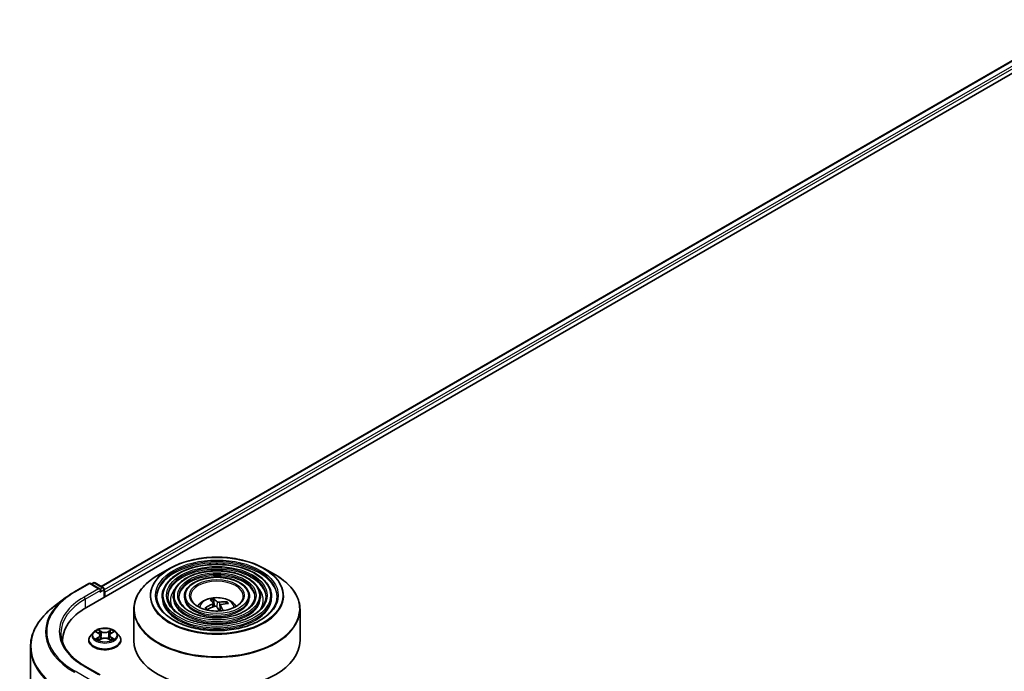
# Model space of a CAD drawing. Units: millimetres. Extents: x 36 to 10849, y 20 to 1987.
# Drawn here: x 325 to 380, y 498 to 534 of the extents above; entities that cross this region are included whole.
import ezdxf

# ---------------------------------------------------------------- set-up
doc = ezdxf.new("R2010")
doc.units = ezdxf.units.MM
doc.header["$LTSCALE"] = 2.5
doc.layers.add('Visible (ISO)', color=7, linetype='Continuous', lineweight=35)
doc.layers.add('Visible Narrow (ISO)', color=7, linetype='Continuous', lineweight=25)

msp = doc.modelspace()

# ---------------------------------------------------------------- linework, layer by layer
at = {"layer": 'Visible (ISO)'}
for p, q in [((328.357, 501.2318), (385.8094, 534.4019)), ((329.1835, 502.4193), (384.291, 534.2356)), ((333.0507, 503.4314), (332.4137, 503.0636)), ((338.3799, 503.4314), (339.0169, 503.0636)), ((328.7471, 502.6171), (328.6393, 502.5548)), ((328.8409, 502.6171), (329.3098, 502.3463)), ((327.6779, 502.1117), (328.4955, 502.5838)), ((329.1357, 502.2682), (328.5892, 502.5838)), ((329.3567, 501.809), (329.3567, 502.2651)), ((329.3955, 501.8314), (329.3955, 502.0865)), ((327.1576, 501.7654), (326.4979, 501.2575)), ((332.6294, 501.8569), (332.6294, 501.7803)), ((333.2544, 501.8569), (333.2544, 501.7803)), ((333.8794, 501.8569), (333.8794, 501.7803)), ((335.5716, 501.2933), (335.5182, 501.6633)), ((336.2561, 501.513), (336.2256, 501.4425)), ((337.5512, 501.8569), (337.5512, 501.7803)), ((338.1762, 501.8569), (338.1762, 501.7803)), ((338.8012, 501.8569), (338.8012, 501.7803)), ((331.0278, 501.1213), (331.0278, 499.3564)), ((335.121, 501.1583), (335.0981, 501.1932)), ((335.5187, 501.4776), (335.5396, 501.2826)), ((335.9119, 501.3559), (335.8771, 501.0313)), ((340.4028, 501.1213), (340.4028, 499.3564)), ((328.7547, 499.8308), (328.5996, 499.6579)), ((328.9068, 499.8496), (329.0396, 499.7703)), ((329.7515, 499.7703), (329.8843, 499.8496)), ((330.0364, 499.8308), (330.1914, 499.6579)), ((327.0115, 499.3564), (327.0115, 499.2622)), ((328.4893, 499.3819), (328.4893, 499.3923)), ((329.0643, 499.3762), (329.2025, 499.4533)), ((329.1215, 499.661), (329.1471, 499.4224)), ((329.5886, 499.4533), (329.7268, 499.3762)), ((329.6696, 499.661), (329.644, 499.4224)), ((330.3018, 499.3819), (330.3018, 499.3923)), ((325.199, 444.2199), (325.199, 498.9966)), ((329.1357, 497.4203), (328.2713, 497.9194))]:
    msp.add_line(p, q, dxfattribs=at)
for centre, start, end in [((328.794, 502.5359), 60, 120), ((328.5423, 502.5026), 60, 120), ((329.2629, 502.2651), 0, 60)]:
    msp.add_arc(centre, 0.0937, start, end, dxfattribs=at)
for centre, major_axis, ratio, start_param, end_param in [((329.042, 502.2141), (0.1326, 0), 0.5773503, 0, 1.5707963), ((329.1083, 502.1758), (-0.0469, -0.0812), 0.5773503, 0.7853982, 2.3561945), ((329.3292, 502.1248), (0.0469, -0.0812), 0.5773503, 0.7853982, 1.9291159), ((335.7556, 499.7774), (-0.6155, 1.9353), 0.2626233, 5.7138853, 5.9528696), ((335.6769, 499.7557), (-0.4593, 1.9782), 0.4384183, 5.7421173, 5.9811016), ((335.7321, 499.7445), (-1.5598, -1.3004), 0.8010986, 3.81574, 4.0547243), ((331.6052, 499.3564), (-4.5937, 0), 0.5773503, 5.4977871, 6.3223572), ((335.7361, 499.7456), (-1.3698, -1.4992), 0.7651493, 4.1676538, 4.4066381), ((335.6985, 499.791), (1.7131, 1.0906), 0.7004598, 1.2201492, 1.4591335), ((335.7537, 499.7798), (0.7456, -1.8889), 0.3377795, 2.1546586, 2.3326325), ((335.675, 499.758), (-0.3272, 2.0042), 0.3632621, 5.3520801, 5.5495488), ((335.6944, 499.7899), (1.567, 1.2917), 0.6645105, 0.6782704, 0.9172547), ((331.6052, 498.8461), (-4.6875, 0), 0.5773503, 6.0825558, 6.1060904), ((335.7153, 499.3564), (4.6875, 0), 0.5773503, 3.1415927, 6.2831853)]:
    msp.add_ellipse(centre, major_axis=major_axis, ratio=ratio, start_param=start_param, end_param=end_param, dxfattribs=at)
for points, knots in [([(333.0507, 503.4314), (333.3314, 503.5934), (333.6553, 503.7292), (334.3586, 503.9361), (334.738, 504.0072), (335.516, 504.0784), (335.9146, 504.0784), (336.6926, 504.0072), (337.072, 503.9361), (337.7753, 503.7292), (338.0992, 503.5934), (338.3799, 503.4314)], [2.8023545, 2.8023545, 2.8023545, 2.8023545, 3.1165138, 3.1165138, 3.430673, 3.430673, 3.7448323, 3.7448323, 4.0589916, 4.0589916, 4.3731508, 4.3731508, 4.3731508, 4.3731508]), ([(338.8012, 501.8569), (338.8012, 502.047), (338.7499, 502.2368), (338.5505, 502.5993), (338.4, 502.7715), (338.0135, 503.0818), (337.7755, 503.219), (337.2379, 503.4427), (336.9382, 503.5289), (336.3083, 503.6419), (335.9781, 503.6687), (335.3202, 503.6605), (334.9925, 503.6255), (334.3721, 503.4971), (334.0794, 503.4036), (333.5582, 503.1667), (333.3299, 503.0232), (332.962, 502.6993), (332.8223, 502.519), (332.6653, 502.1756), (332.6294, 502.0163), (332.6294, 501.8569)], [1.1246363, 1.1246363, 1.1246363, 1.1246363, 1.432305, 1.432305, 1.7482056, 1.7482056, 2.0710029, 2.0710029, 2.3943348, 2.3943348, 2.7170879, 2.7170879, 3.0396201, 3.0396201, 3.3624387, 3.3624387, 3.6858315, 3.6858315, 4.0082176, 4.0082176, 4.266229, 4.266229, 4.266229, 4.266229]), ([(338.1762, 501.8569), (338.1762, 502.0085), (338.1356, 502.1599), (337.978, 502.4493), (337.8588, 502.5868), (337.5519, 502.8353), (337.3624, 502.9454), (336.934, 503.125), (336.6952, 503.1942), (336.1929, 503.2851), (335.9297, 503.3068), (335.4051, 503.3008), (335.1437, 503.2732), (334.6485, 503.1711), (334.4148, 503.0967), (333.9982, 502.9075), (333.8155, 502.7928), (333.521, 502.5332), (333.4088, 502.3885), (333.2832, 502.1127), (333.2544, 501.9849), (333.2544, 501.8569)], [1.1246363, 1.1246363, 1.1246363, 1.1246363, 1.4293641, 1.4293641, 1.7440547, 1.7440547, 2.0674937, 2.0674937, 2.391687, 2.391687, 2.7151561, 2.7151561, 3.0383429, 3.0383429, 3.3618867, 3.3618867, 3.6861469, 3.6861469, 4.0091004, 4.0091004, 4.266229, 4.266229, 4.266229, 4.266229]), ([(331.0278, 501.1213), (331.0278, 501.2668), (331.0477, 501.4123), (331.1263, 501.6989), (331.185, 501.84), (331.3394, 502.1142), (331.4349, 502.2474), (331.6601, 502.5025), (331.7897, 502.6246), (332.0797, 502.855), (332.24, 502.9633), (332.4137, 503.0636)], [2.01695634, 2.01695634, 2.01695634, 2.01695634, 2.17403598, 2.17403598, 2.33111561, 2.33111561, 2.48819524, 2.48819524, 2.64527487, 2.64527487, 2.80235451, 2.80235451, 2.80235451, 2.80235451]), ([(337.5512, 501.8569), (337.5512, 501.9701), (337.5213, 502.083), (337.4055, 502.2993), (337.3175, 502.4022), (337.0903, 502.5889), (336.9493, 502.6718), (336.6302, 502.8072), (336.4521, 502.8595), (336.0776, 502.9283), (335.8813, 502.945), (335.4899, 502.9413), (335.2949, 502.921), (334.925, 502.8452), (334.7503, 502.7898), (334.4382, 502.6484), (334.3011, 502.5623), (334.0798, 502.3672), (333.9953, 502.258), (333.901, 502.0497), (333.8794, 501.9534), (333.8794, 501.8569)], [1.1246363, 1.1246363, 1.1246363, 1.1246363, 1.4245844, 1.4245844, 1.7371095, 1.7371095, 2.061554, 2.061554, 2.3872074, 2.3872074, 2.7118954, 2.7118954, 3.0361934, 3.0361934, 3.3609649, 3.3609649, 3.6866878, 3.6866878, 4.0105576, 4.0105576, 4.266229, 4.266229, 4.266229, 4.266229]), ([(339.0169, 503.0636), (339.1906, 502.9633), (339.3509, 502.855), (339.6408, 502.6246), (339.7705, 502.5025), (339.9957, 502.2474), (340.0912, 502.1142), (340.2456, 501.84), (340.3043, 501.6989), (340.3829, 501.4123), (340.4028, 501.2668), (340.4028, 501.1213)], [4.37315083, 4.37315083, 4.37315083, 4.37315083, 4.53023047, 4.53023047, 4.6873101, 4.6873101, 4.84438973, 4.84438973, 5.00146936, 5.00146936, 5.158549, 5.158549, 5.158549, 5.158549]), ([(327.1576, 501.7654), (327.1895, 501.7899), (327.222, 501.8142), (327.288, 501.8621), (327.3216, 501.8858), (327.3899, 501.9326), (327.4246, 501.9557), (327.4951, 502.0013), (327.5309, 502.0238), (327.6036, 502.0683), (327.6405, 502.0901), (327.6779, 502.1117)], [2.99965734, 2.99965734, 2.99965734, 2.99965734, 3.0280444, 3.0280444, 3.05643146, 3.05643146, 3.08481853, 3.08481853, 3.11320559, 3.11320559, 3.14159265, 3.14159265, 3.14159265, 3.14159265]), ([(339.1137, 501.8569), (339.1137, 501.6475), (339.0532, 501.4378), (338.8167, 501.0422), (338.6439, 500.8561), (338.2049, 500.5261), (337.9405, 500.3816), (337.3451, 500.1471), (337.0142, 500.0571), (336.3188, 499.941), (335.9544, 499.915), (335.2295, 499.93), (334.8692, 499.9711), (334.1898, 500.116), (333.8709, 500.2197), (333.3071, 500.4782), (333.0623, 500.6329), (332.6702, 500.9765), (332.5234, 501.1652), (332.3552, 501.5229), (332.3169, 501.69), (332.3169, 501.8569)], [5.158549, 5.158549, 5.158549, 5.158549, 5.4908809, 5.4908809, 5.813526, 5.813526, 6.1306884, 6.1306884, 6.4477518, 6.4477518, 6.7653399, 6.7653399, 7.0831011, 7.0831011, 7.4005906, 7.4005906, 7.7175416, 7.7175416, 8.0351808, 8.0351808, 8.3001417, 8.3001417, 8.3001417, 8.3001417]), ([(338.4887, 501.8569), (338.4887, 501.686), (338.439, 501.5147), (338.2443, 501.1922), (338.1027, 501.0407), (337.7433, 500.7725), (337.5274, 500.6552), (337.0412, 500.4648), (336.7711, 500.3918), (336.2034, 500.2977), (335.906, 500.2768), (335.3144, 500.2896), (335.0204, 500.3234), (334.4663, 500.4419), (334.2063, 500.5266), (333.7471, 500.7374), (333.5479, 500.8633), (333.2291, 501.1426), (333.1099, 501.2957), (332.9731, 501.5859), (332.9419, 501.7215), (332.9419, 501.8569)], [5.158549, 5.158549, 5.158549, 5.158549, 5.4938224, 5.4938224, 5.8169033, 5.8169033, 6.1333966, 6.1333966, 6.4498107, 6.4498107, 6.7668664, 6.7668664, 7.0841307, 7.0841307, 7.4010608, 7.4010608, 7.717329, 7.717329, 8.0344129, 8.0344129, 8.3001417, 8.3001417, 8.3001417, 8.3001417]), ([(337.8637, 501.8569), (337.8637, 501.7245), (337.8246, 501.5916), (337.6717, 501.3421), (337.5613, 501.2254), (337.2817, 501.019), (337.1143, 500.9288), (336.7374, 500.7826), (336.528, 500.7265), (336.088, 500.6545), (335.8575, 500.6387), (335.3992, 500.6492), (335.1715, 500.6757), (334.7428, 500.7678), (334.5417, 500.8335), (334.1871, 500.9965), (334.0335, 501.0938), (333.788, 501.3087), (333.6964, 501.4262), (333.5909, 501.6489), (333.5669, 501.7529), (333.5669, 501.8569)], [5.158549, 5.158549, 5.158549, 5.158549, 5.4986053, 5.4986053, 5.8222476, 5.8222476, 6.1376644, 6.1376644, 6.4530609, 6.4530609, 6.7692826, 6.7692826, 7.0857666, 7.0857666, 7.4018161, 7.4018161, 7.7170073, 7.7170073, 8.0331964, 8.0331964, 8.3001417, 8.3001417, 8.3001417, 8.3001417]), ([(337.1997, 501.8569), (337.1997, 501.7653), (337.172, 501.6733), (337.0633, 501.5013), (336.9861, 501.4215), (336.7913, 501.2808), (336.6754, 501.2195), (336.4145, 501.1202), (336.2696, 501.0821), (335.9654, 501.0335), (335.806, 501.0231), (335.4893, 501.0313), (335.332, 501.0499), (335.0364, 501.1141), (334.898, 501.1596), (334.6545, 501.2719), (334.5493, 501.3386), (334.3817, 501.4852), (334.3194, 501.565), (334.2473, 501.7158), (334.2309, 501.7864), (334.2309, 501.8569)], [5.158549, 5.158549, 5.158549, 5.158549, 5.5085932, 5.5085932, 5.8328657, 5.8328657, 6.146093, 6.146093, 6.4595053, 6.4595053, 6.7741014, 6.7741014, 7.0890563, 7.0890563, 7.4033743, 7.4033743, 7.7164399, 7.7164399, 8.0307976, 8.0307976, 8.3001417, 8.3001417, 8.3001417, 8.3001417]), ([(334.6256, 501.2956), (334.6536, 501.3373), (334.6845, 501.3754), (334.792, 501.4892), (334.876, 501.5509), (335.0755, 501.6635), (335.1941, 501.7075), (335.445, 501.7685), (335.5779, 501.7838), (335.8424, 501.7845), (335.9739, 501.7702), (336.2301, 501.7102), (336.3548, 501.6644), (336.5823, 501.5345), (336.6872, 501.4521), (336.7842, 501.3256), (336.7948, 501.3108), (336.805, 501.2956)], [5.5275827, 5.5275827, 5.5275827, 5.5275827, 5.6580021, 5.6580021, 5.9553595, 5.9553595, 6.3306194, 6.3306194, 6.7250443, 6.7250443, 7.1148807, 7.1148807, 7.5091485, 7.5091485, 7.8834544, 7.8834544, 7.931108, 7.931108, 7.931108, 7.931108]), ([(335.5112, 501.4946), (335.516, 501.4888), (335.5189, 501.4818), (335.5189, 501.467), (335.516, 501.4593), (335.5061, 501.4452), (335.4984, 501.4379), (335.4816, 501.4267), (335.4734, 501.4225), (335.4649, 501.4189)], [0, 0, 0, 0, 0.012499779, 0.012499779, 0.024999557, 0.024999557, 0.037523671, 0.037523671, 0.046676606, 0.046676606, 0.046676606, 0.046676606]), ([(335.4964, 501.7042), (335.4986, 501.7033), (335.501, 501.7015), (335.5054, 501.6968), (335.5081, 501.6929), (335.5121, 501.6852), (335.5142, 501.6801), (335.5166, 501.6718), (335.5176, 501.6674), (335.5182, 501.6633)], [0.014560073, 0.014560073, 0.014560073, 0.014560073, 0.018722682, 0.018722682, 0.023429831, 0.023429831, 0.028069056, 0.028069056, 0.031810233, 0.031810233, 0.031810233, 0.031810233]), ([(335.8611, 501.5283), (335.8491, 501.5266), (335.8353, 501.5259), (335.8077, 501.5271), (335.7938, 501.529), (335.7697, 501.5345), (335.7578, 501.5386), (335.7408, 501.5469), (335.7347, 501.5509), (335.7299, 501.555)], [0, 0, 0, 0, 0.012499779, 0.012499779, 0.024999557, 0.024999557, 0.037523671, 0.037523671, 0.046676606, 0.046676606, 0.046676606, 0.046676606]), ([(336.2561, 501.513), (336.2577, 501.5166), (336.2599, 501.5203), (336.2654, 501.527), (336.2698, 501.5309), (336.2779, 501.5361), (336.2832, 501.5383), (336.2917, 501.5404), (336.2964, 501.5407), (336.3004, 501.5404)], [0.0427285, 0.0427285, 0.0427285, 0.0427285, 0.046469677, 0.046469677, 0.051108902, 0.051108902, 0.055816051, 0.055816051, 0.05997866, 0.05997866, 0.05997866, 0.05997866]), ([(326.4979, 501.2575), (326.3322, 501.1299), (326.1804, 500.9959), (325.9072, 500.7171), (325.7858, 500.5722), (325.5756, 500.2736), (325.4869, 500.12), (325.3439, 499.8064), (325.2897, 499.6464), (325.2172, 499.3232), (325.199, 499.1599), (325.199, 498.9966)], [3.28352797, 3.28352797, 3.28352797, 3.28352797, 3.41222054, 3.41222054, 3.54091311, 3.54091311, 3.66960568, 3.66960568, 3.79829825, 3.79829825, 3.92699082, 3.92699082, 3.92699082, 3.92699082]), ([(335.0546, 501.1964), (335.0582, 501.1988), (335.0626, 501.2009), (335.0707, 501.2035), (335.0758, 501.2041), (335.0839, 501.2034), (335.0883, 501.2019), (335.0939, 501.1983), (335.0964, 501.1959), (335.0981, 501.1932)], [0.014560073, 0.014560073, 0.014560073, 0.014560073, 0.018722682, 0.018722682, 0.023429831, 0.023429831, 0.028069056, 0.028069056, 0.031810233, 0.031810233, 0.031810233, 0.031810233]), ([(335.1563, 501.1187), (335.1563, 501.1187), (335.1562, 501.1187), (335.1515, 501.1233), (335.147, 501.1279), (335.1383, 501.1372), (335.1342, 501.1419), (335.1263, 501.1513), (335.1226, 501.1561), (335.1155, 501.1656), (335.1122, 501.1704), (335.109, 501.1752)], [4.62004106, 4.62004106, 4.62004106, 4.62004106, 4.62019068, 4.62019068, 4.66470648, 4.66470648, 4.70922227, 4.70922227, 4.75373807, 4.75373807, 4.79825386, 4.79825386, 4.79825386, 4.79825386]), ([(335.5695, 501.2926), (335.5815, 501.2965), (335.5953, 501.2991), (335.6229, 501.3003), (335.6368, 501.2988), (335.6609, 501.2929), (335.6728, 501.2881), (335.6898, 501.2771), (335.6959, 501.2716), (335.7007, 501.2659)], [0, 0, 0, 0, 0.012499779, 0.012499779, 0.024999557, 0.024999557, 0.037523671, 0.037523671, 0.046676606, 0.046676606, 0.046676606, 0.046676606]), ([(335.9194, 501.3263), (335.9146, 501.3343), (335.9117, 501.3432), (335.9117, 501.3603), (335.9146, 501.3686), (335.9245, 501.3823), (335.9322, 501.3888), (335.949, 501.3973), (335.9572, 501.4001), (335.9657, 501.402)], [0, 0, 0, 0, 0.012499779, 0.012499779, 0.024999557, 0.024999557, 0.037523671, 0.037523671, 0.046676606, 0.046676606, 0.046676606, 0.046676606]), ([(330.0364, 499.8308), (329.9981, 499.8736), (329.9494, 499.9111), (329.8345, 499.9758), (329.7675, 500.0023), (329.6239, 500.0412), (329.5472, 500.0534), (329.3918, 500.0629), (329.313, 500.0601), (329.1607, 500.0398), (329.0872, 500.0223), (328.952, 499.9736), (328.8904, 499.9422), (328.8067, 499.8823), (328.7787, 499.8576), (328.7547, 499.8308)], [2.8337611, 2.8337611, 2.8337611, 2.8337611, 3.154774, 3.154774, 3.4892026, 3.4892026, 3.8222801, 3.8222801, 4.1535935, 4.1535935, 4.4853294, 4.4853294, 4.8193074, 4.8193074, 5.0202205, 5.0202205, 5.0202205, 5.0202205]), ([(328.2713, 497.9194), (328.0979, 498.0195), (327.9387, 498.1272), (327.6522, 498.3548), (327.5251, 498.4747), (327.3057, 498.7232), (327.2136, 498.8518), (327.0658, 499.1143), (327.0103, 499.2482), (326.9362, 499.5181), (326.9177, 499.6541), (326.9177, 499.7901)], [1.57079633, 1.57079633, 1.57079633, 1.57079633, 1.72787596, 1.72787596, 1.88495559, 1.88495559, 2.04203522, 2.04203522, 2.19911486, 2.19911486, 2.35619449, 2.35619449, 2.35619449, 2.35619449]), ([(328.5996, 499.6579), (328.5857, 499.6423), (328.5729, 499.6262), (328.5498, 499.593), (328.5395, 499.5759), (328.5216, 499.5408), (328.514, 499.5229), (328.5017, 499.4863), (328.4971, 499.4677), (328.4909, 499.4302), (328.4893, 499.4112), (328.4893, 499.3923)], [5.02022053, 5.02022053, 5.02022053, 5.02022053, 5.11573385, 5.11573385, 5.21124718, 5.21124718, 5.3067605, 5.3067605, 5.40227382, 5.40227382, 5.49778714, 5.49778714, 5.49778714, 5.49778714]), ([(328.4893, 499.3819), (328.4893, 499.326), (328.504, 499.2703), (328.5612, 499.1635), (328.6046, 499.1127), (328.7167, 499.0205), (328.7863, 498.9795), (328.9437, 498.9127), (329.0317, 498.8868), (329.2165, 498.8528), (329.3134, 498.8446), (329.5066, 498.8464), (329.6029, 498.8565), (329.7855, 498.8938), (329.8718, 498.9212), (330.0258, 498.991), (330.0935, 499.0335), (330.2028, 499.1299), (330.2446, 499.1838), (330.2911, 499.2867), (330.3018, 499.3342), (330.3018, 499.3819)], [5.4977871, 5.4977871, 5.4977871, 5.4977871, 5.7974977, 5.7974977, 6.1099087, 6.1099087, 6.4344017, 6.4344017, 6.7601297, 6.7601297, 7.0848802, 7.0848802, 7.409235, 7.409235, 7.7340691, 7.7340691, 8.0598665, 8.0598665, 8.3837816, 8.3837816, 8.6393798, 8.6393798, 8.6393798, 8.6393798]), ([(328.9669, 499.4429), (328.9725, 499.4383), (328.9786, 499.4335), (328.9918, 499.4241), (328.9988, 499.4194), (329.0137, 499.4102), (329.0216, 499.4056), (329.0382, 499.3966), (329.0469, 499.3922), (329.0612, 499.3855), (329.0667, 499.383), (329.0722, 499.3807)], [6.1056978, 6.1056978, 6.1056978, 6.1056978, 6.17584774, 6.17584774, 6.24599768, 6.24599768, 6.31614761, 6.31614761, 6.38629755, 6.38629755, 6.42717222, 6.42717222, 6.42717222, 6.42717222]), ([(329.1215, 499.661), (329.1206, 499.6695), (329.1186, 499.6779), (329.1128, 499.6944), (329.1088, 499.7024), (329.0993, 499.7178), (329.0936, 499.7252), (329.0807, 499.7393), (329.0734, 499.7461), (329.0575, 499.7588), (329.0488, 499.7647), (329.0396, 499.7703)], [2.41809785, 2.41809785, 2.41809785, 2.41809785, 2.55930615, 2.55930615, 2.70051445, 2.70051445, 2.84172275, 2.84172275, 2.98293106, 2.98293106, 3.12413936, 3.12413936, 3.12413936, 3.12413936]), ([(329.5886, 499.4533), (329.5677, 499.4649), (329.544, 499.4745), (329.493, 499.4892), (329.4657, 499.4942), (329.4098, 499.4992), (329.3812, 499.4992), (329.3254, 499.4942), (329.298, 499.4892), (329.247, 499.4745), (329.2233, 499.4649), (329.2025, 499.4533)], [3.1590459, 3.1590459, 3.1590459, 3.1590459, 3.4662239, 3.4662239, 3.7734018, 3.7734018, 4.0805798, 4.0805798, 4.3877577, 4.3877577, 4.6949357, 4.6949357, 4.6949357, 4.6949357]), ([(329.7515, 499.7703), (329.7422, 499.7647), (329.7336, 499.7588), (329.7176, 499.7461), (329.7104, 499.7393), (329.6975, 499.7252), (329.6918, 499.7178), (329.6822, 499.7024), (329.6783, 499.6944), (329.6724, 499.6779), (329.6705, 499.6695), (329.6696, 499.661)], [4.72984227, 4.72984227, 4.72984227, 4.72984227, 4.87105058, 4.87105058, 5.01225888, 5.01225888, 5.15346718, 5.15346718, 5.29467549, 5.29467549, 5.43588379, 5.43588379, 5.43588379, 5.43588379]), ([(329.7189, 499.3807), (329.7244, 499.383), (329.7298, 499.3855), (329.7442, 499.3922), (329.7529, 499.3966), (329.7695, 499.4056), (329.7774, 499.4102), (329.7923, 499.4194), (329.7993, 499.4241), (329.8124, 499.4335), (329.8185, 499.4383), (329.8242, 499.4429)], [1.42680941, 1.42680941, 1.42680941, 1.42680941, 1.46768409, 1.46768409, 1.53783402, 1.53783402, 1.60798396, 1.60798396, 1.67813389, 1.67813389, 1.74828383, 1.74828383, 1.74828383, 1.74828383]), ([(330.3018, 499.3923), (330.3018, 499.4112), (330.3002, 499.4302), (330.294, 499.4677), (330.2893, 499.4863), (330.2771, 499.5229), (330.2695, 499.5408), (330.2516, 499.5759), (330.2413, 499.593), (330.2182, 499.6262), (330.2054, 499.6423), (330.1914, 499.6579)], [2.35619449, 2.35619449, 2.35619449, 2.35619449, 2.45170781, 2.45170781, 2.54722114, 2.54722114, 2.64273446, 2.64273446, 2.73824778, 2.73824778, 2.8337611, 2.8337611, 2.8337611, 2.8337611])]:
    msp.add_open_spline(points, degree=3, knots=knots, dxfattribs=at)
at = {"layer": 'Visible Narrow (ISO)'}
for p, q in [((329.211, 502.4034), (384.3378, 534.2309)), ((384.572, 534.0958), (329.3567, 502.2172)), ((329.3955, 502.0865), (384.6382, 533.9809)), ((328.6668, 502.539), (328.794, 502.6124)), ((328.794, 502.6124), (329.2629, 502.3417)), ((327.7247, 502.1071), (328.5423, 502.5791)), ((329.042, 502.2907), (328.2244, 501.8186)), ((328.2907, 501.7038), (329.1746, 502.2141)), ((328.5423, 502.5791), (329.042, 502.2907)), ((329.1083, 502.0993), (329.3292, 502.2269)), ((329.2629, 502.3417), (329.1357, 502.2682)), ((329.3292, 502.2269), (329.3292, 501.7931)), ((328.2907, 501.7038), (328.2907, 501.1927)), ((335.7299, 501.555), (335.7032, 501.2628)), ((335.8611, 501.5283), (335.8796, 501.0543)), ((335.4649, 501.4189), (335.4726, 501.2588)), ((335.9194, 501.3263), (335.891, 501.0322)), ((328.8623, 499.8708), (329.0315, 499.7696)), ((329.2101, 499.8727), (329.0348, 499.9704)), ((329.0891, 499.916), (329.1993, 499.8546)), ((329.1993, 499.8546), (329.1835, 499.6333)), ((329.7562, 499.9704), (329.581, 499.8727)), ((329.5918, 499.8546), (329.7019, 499.916)), ((329.5918, 499.8546), (329.6075, 499.6333)), ((329.7595, 499.7696), (329.9288, 499.8708)), ((329.0315, 499.5555), (328.8623, 499.4543)), ((328.9363, 499.474), (329.0427, 499.5376)), ((329.0348, 499.3547), (329.2101, 499.4524)), ((329.0427, 499.5376), (329.0537, 499.389)), ((329.581, 499.4524), (329.7562, 499.3547)), ((329.7483, 499.5376), (329.7373, 499.389)), ((329.7483, 499.5376), (329.8547, 499.474)), ((329.9288, 499.4543), (329.7595, 499.5555)), ((328.5423, 497.1542), (327.7247, 497.6263)), ((328.2244, 497.9147), (329.042, 497.4427))]:
    msp.add_line(p, q, dxfattribs=at)
for centre, major_axis in [((335.7153, 501.9079), (-3.7241, 0)), ((335.7153, 501.9079), (-3.4609, 0)), ((335.7153, 501.9079), (3.0234, 0)), ((335.7153, 501.9079), (-2.8359, 0)), ((335.7153, 501.9079), (2.3984, 0)), ((335.7153, 501.9079), (-2.2109, 0)), ((335.7153, 501.9079), (1.7734, 0)), ((335.7153, 501.9079), (-1.5469, 0)), ((329.3955, 499.6626), (0.6692, 0))]:
    msp.add_ellipse(centre, major_axis=major_axis, ratio=0.5773503, dxfattribs=at)
for centre, major_axis, ratio, start_param, end_param in [((335.7153, 501.8569), (-3.3984, 0), 0.5773503, 3.1415927, 6.2831853), ((335.7153, 501.7803), (3.3984, 0), 0.5773503, 0.0196904, 3.1219023), ((335.7153, 501.893), (-3.7683, 0), 0.5773503, 5.4977871, 10.2101761), ((335.7153, 501.8569), (-2.7734, 0), 0.5773503, 3.1415927, 6.2831853), ((335.7153, 501.7803), (2.7734, 0), 0.5773503, 0.02418, 3.1174126), ((335.7153, 501.8569), (-2.1484, 0), 0.5773503, 3.1415927, 6.2831853), ((328.794, 502.5359), (-0.0469, 0.0812), 0.5773503, 5.4977871, 6.2831853), ((328.794, 502.5359), (0.0469, 0.0812), 0.5773503, 0, 0.7853982), ((335.7153, 501.1574), (4.6692, 0), 0.5773503, 2.3561945, 7.0685835), ((335.7153, 501.7803), (2.1484, 0), 0.5773503, 0.0313236, 3.1102691), ((335.7153, 501.8569), (-1.4844, 0), 0.5773503, 3.1415927, 6.2831853), ((331.6052, 499.8667), (-5.4878, 0), 0.5773503, 5.4977871, 7.0685835), ((327.7247, 502.0305), (-0.0469, 0.0812), 0.5773503, 5.4977871, 6.2831853), ((328.5423, 502.5026), (-0.0469, 0.0812), 0.5773503, 5.4977871, 6.2831853), ((328.5423, 502.5026), (0.0469, 0.0812), 0.5773503, 0, 0.7853982), ((329.2629, 502.2651), (0.0469, 0.0812), 0.5773503, 0, 0.7853982), ((329.2629, 502.2651), (-0.0469, 0.0812), 0.5773503, 3.9269908, 5.4977871), ((329.2629, 502.2651), (0.0937, 0), 0.5773503, 5.4977871, 6.2831853), ((335.7153, 501.6528), (-2.6172, 0), 0.5773503, 5.7863802, 6.6412643), ((335.7153, 501.6528), (-2.6171, 0), 0.5773503, 5.7865259, 6.6414156), ((335.7153, 501.6528), (2.6172, 0), 0.5773503, 5.9251063, 6.7799904), ((335.7153, 501.6528), (2.6171, 0), 0.5773503, 5.924955, 6.7798447), ((331.6052, 499.8397), (-5.5593, 0), 0.5773503, 5.6397225, 7.0685835), ((331.6052, 499.8667), (-4.7812, 0), 0.5773503, 5.4977871, 7.0685835), ((331.6052, 499.7901), (-4.6875, 0), 0.5773503, 5.4977871, 6.2831853), ((328.2244, 501.7421), (-0.0469, 0.0812), 0.5773503, 3.9269908, 5.4977871), ((335.7153, 501.8569), (-3.0859, 0), 0.5773503, 0, 3.1415927), ((335.7153, 501.7803), (3.0859, 0), 0.5773503, 3.1415927, 6.2831853), ((335.7153, 501.8569), (-2.4609, 0), 0.5773503, 0, 3.1415927), ((335.7153, 501.7803), (2.4609, 0), 0.5773503, 3.1415927, 6.2831853), ((335.7153, 501.8569), (-1.8359, 0), 0.5773503, 0, 3.1415927), ((335.7153, 501.7803), (1.8359, 0), 0.5773503, 3.1415927, 6.2831853), ((335.7153, 501.2266), (-0.959, 0), 0.5773503, 3.138847, 6.285931), ((335.7153, 501.3227), (-0.696, 0), 0.5773503, 5.0322463, 5.2848517), ((335.7153, 501.307), (0.6479, 0), 0.5773503, 1.8799319, 2.1126503), ((335.7153, 501.307), (0.6479, 0), 0.5773503, 0.3863715, 0.5831844), ((335.7153, 501.3227), (0.696, 0), 0.5773503, 0.3198573, 0.5724627), ((331.6052, 499.0461), (-6.384, 0), 0.5773503, 5.6397225, 7.0685835), ((335.7153, 501.1213), (-4.6875, 0), 0.5773503, 0, 3.1415927), ((335.7153, 501.3227), (-0.696, 0), 0.5773503, 0.3198573, 0.5724627), ((335.7153, 501.307), (-0.6479, 0), 0.5773503, 0.3091356, 0.3602951), ((329.3955, 499.6393), (-0.7216, 0), 0.5773503, 5.8056187, 9.9023446), ((329.3955, 499.6626), (-0.6438, 0), 0.5773503, 5.3071026, 5.6884717), ((329.3955, 499.5917), (0.5038, 0), 0.5773503, 2.1762943, 2.4206222), ((329.0783, 499.9107), (-0.0128, -0.009), 0.1849737, 1.043317, 2.4384992), ((329.1167, 499.8299), (-0.0151, -0.0042), 0.2229178, 3.8515805, 5.2070037), ((329.2101, 499.86), (-0.0076, -0.0136), 0.5671862, 3.9184152, 5.401945), ((329.3955, 499.9719), (0.2825, 0), 0.5773503, 3.9444441, 5.4803339), ((329.3955, 499.9836), (-0.2669, 0), 0.5773503, 0.8028515, 2.3387412), ((329.581, 499.86), (0.0076, -0.0136), 0.5671862, 0.8812403, 2.3647701), ((329.6743, 499.8299), (-0.0151, 0.0042), 0.2229178, 4.2177743, 5.5731974), ((329.3955, 499.5917), (0.5038, 0), 0.5773503, 0.7209705, 0.9652983), ((329.7128, 499.9107), (-0.0128, 0.009), 0.1849737, 0.7030935, 2.0982756), ((329.3955, 499.6626), (-0.6438, 0), 0.5773503, 3.7363063, 4.1176753), ((329.3955, 499.4201), (-0.8962, 0), 0.5773503, 5.8056187, 9.9023446), ((329.3955, 499.3923), (-0.9063, 0), 0.5773503, 0, 3.1415927), ((329.3955, 499.3819), (0.9063, 0), 0.5773503, 3.1415927, 6.2831853), ((329.3955, 499.6626), (0.6438, 0), 0.5773503, 3.7363063, 4.1176753), ((328.9475, 499.4689), (-0.003, -0.0153), 0.7797536, 4.5269049, 5.922087), ((328.9928, 499.4364), (-0.0133, -0.0082), 0.7297361, 5.1634453, 5.7754826), ((329.0315, 499.7569), (0.008, 0.0134), 0.5873385, 0, 0.7942785), ((328.8395, 499.6626), (0.2669, 0), 0.5773503, 5.5152404, 7.0511302), ((329.0315, 499.5427), (0.008, -0.0134), 0.5873385, 0.8637843, 2.3473142), ((328.8395, 499.6509), (0.2825, 0), 0.5773503, 5.5152404, 6.3450887), ((329.1727, 499.628), (-0.0151, -0.0042), 0.2228845, 3.8515738, 5.2026198), ((329.2101, 499.4397), (-0.0076, 0.0136), 0.5671862, 5.5063628, 6.2831853), ((329.3955, 499.3415), (0.2669, 0), 0.5773503, 0.8028515, 2.3387412), ((329.581, 499.4397), (0.0076, 0.0136), 0.5671862, 0, 0.7768225), ((329.6184, 499.628), (-0.0151, 0.0042), 0.2228845, 4.2221582, 5.5732041), ((329.9515, 499.6626), (-0.2669, 0), 0.5773503, 5.5152404, 7.0511302), ((329.9515, 499.6509), (-0.2825, 0), 0.5773503, 6.221282, 7.0511302), ((329.7595, 499.5427), (-0.008, -0.0134), 0.5873385, 3.9358711, 5.419401), ((329.7595, 499.7569), (-0.008, 0.0134), 0.5873385, 5.4889069, 6.2831853), ((329.3955, 499.6626), (0.6438, 0), 0.5773503, 5.3071026, 5.6884717), ((329.7983, 499.4364), (-0.0133, 0.0082), 0.7297361, 3.6492954, 4.2613326), ((329.8435, 499.4689), (0.003, -0.0153), 0.7797536, 0.3610983, 1.7562804), ((331.6052, 498.9966), (-6.4062, 0), 0.5773503, 0, 0.7853982), ((327.7247, 497.5497), (-0.0469, -0.0812), 0.5773503, 3.9269908, 4.7941734), ((328.2244, 497.8382), (0.0469, 0.0812), 0.5773503, 0, 0.7853982)]:
    msp.add_ellipse(centre, major_axis=major_axis, ratio=ratio, start_param=start_param, end_param=end_param, dxfattribs=at)
for points, knots in [([(328.9371, 499.8315), (328.9346, 499.8344), (328.9318, 499.837), (328.9223, 499.8455), (328.9148, 499.8505), (328.9, 499.8585), (328.8928, 499.8617), (328.8778, 499.867), (328.87, 499.8692), (328.8623, 499.8708)], [0.001908258, 0.001908258, 0.001908258, 0.001908258, 0.005934038, 0.005934038, 0.0154285, 0.0154285, 0.023744988, 0.023744988, 0.032394303, 0.032394303, 0.032394303, 0.032394303]), ([(328.8623, 499.8708), (328.8693, 499.8682), (328.8764, 499.8652), (328.8902, 499.8588), (328.8969, 499.8554), (328.9045, 499.851), (328.9056, 499.8503), (328.9068, 499.8496)], [-0.032394303, -0.032394303, -0.032394303, -0.032394303, -0.023744988, -0.023744988, -0.0154285, -0.0154285, -0.013913302, -0.013913302, -0.013913302, -0.013913302]), ([(329.0891, 499.916), (329.084, 499.921), (329.079, 499.9261), (329.0665, 499.9392), (329.0591, 499.947), (329.0461, 499.9601), (329.0404, 499.9655), (329.0348, 499.9704)], [-0.032055974, -0.032055974, -0.032055974, -0.032055974, -0.02365019, -0.02365019, -0.010200936, -0.010200936, 0.000338329, 0.000338329, 0.000338329, 0.000338329]), ([(329.0348, 499.9704), (329.0383, 499.965), (329.0418, 499.9588), (329.0502, 499.9432), (329.0551, 499.9335), (329.0647, 499.917), (329.0687, 499.9105), (329.0733, 499.9041)], [-0.000338329, -0.000338329, -0.000338329, -0.000338329, 0.010200936, 0.010200936, 0.02365019, 0.02365019, 0.032055974, 0.032055974, 0.032055974, 0.032055974]), ([(329.0733, 499.9041), (329.0812, 499.8932), (329.0882, 499.8814), (329.1002, 499.8568), (329.1052, 499.8438), (329.1088, 499.8309)], [-0.028982846, -0.028982846, -0.028982846, -0.028982846, -0.014585063, -0.014585063, 0, 0, 0, 0]), ([(329.1276, 499.8352), (329.1236, 499.8495), (329.1182, 499.8638), (329.1052, 499.891), (329.0976, 499.904), (329.0891, 499.916)], [0, 0, 0, 0, 0.014585063, 0.014585063, 0.028982846, 0.028982846, 0.028982846, 0.028982846]), ([(329.1088, 499.8309), (329.1181, 499.7972), (329.1274, 499.7636), (329.1461, 499.6963), (329.1555, 499.6626), (329.1648, 499.629)], [-0.068779854, -0.068779854, -0.068779854, -0.068779854, -0.034389927, -0.034389927, 0, 0, 0, 0]), ([(329.1835, 499.6333), (329.1742, 499.667), (329.1649, 499.7006), (329.1462, 499.7679), (329.1369, 499.8016), (329.1276, 499.8352)], [0, 0, 0, 0, 0.034389927, 0.034389927, 0.068779854, 0.068779854, 0.068779854, 0.068779854]), ([(329.6635, 499.8352), (329.6542, 499.8016), (329.6448, 499.7679), (329.6262, 499.7006), (329.6169, 499.667), (329.6075, 499.6333)], [0, 0, 0, 0, 0.034389927, 0.034389927, 0.068779854, 0.068779854, 0.068779854, 0.068779854]), ([(329.6263, 499.629), (329.6356, 499.6626), (329.6449, 499.6963), (329.6636, 499.7636), (329.6729, 499.7972), (329.6823, 499.8309)], [-0.068779854, -0.068779854, -0.068779854, -0.068779854, -0.034389927, -0.034389927, 0, 0, 0, 0]), ([(329.7019, 499.916), (329.6934, 499.9039), (329.6857, 499.8908), (329.6727, 499.8636), (329.6674, 499.8494), (329.6635, 499.8352)], [0, 0, 0, 0, 0.014491423, 0.014491423, 0.028982846, 0.028982846, 0.028982846, 0.028982846]), ([(329.6823, 499.8309), (329.6859, 499.8437), (329.6907, 499.8566), (329.7027, 499.8813), (329.7098, 499.8931), (329.7177, 499.9041)], [-0.028982846, -0.028982846, -0.028982846, -0.028982846, -0.014491423, -0.014491423, 0, 0, 0, 0]), ([(329.7562, 499.9704), (329.7516, 499.9664), (329.747, 499.962), (329.7378, 499.953), (329.7333, 499.9483), (329.7234, 499.9381), (329.7181, 499.9324), (329.7091, 499.9231), (329.7056, 499.9195), (329.7019, 499.916)], [-0.032394303, -0.032394303, -0.032394303, -0.032394303, -0.023744988, -0.023744988, -0.0154285, -0.0154285, -0.005934038, -0.005934038, 0, 0, 0, 0]), ([(329.7177, 499.9041), (329.721, 499.9086), (329.7239, 499.9132), (329.7311, 499.925), (329.735, 499.9321), (329.7417, 499.9447), (329.7447, 499.9503), (329.7505, 499.961), (329.7534, 499.966), (329.7562, 499.9704)], [0, 0, 0, 0, 0.005934038, 0.005934038, 0.0154285, 0.0154285, 0.023744988, 0.023744988, 0.032394303, 0.032394303, 0.032394303, 0.032394303]), ([(329.9288, 499.8708), (329.9194, 499.8688), (329.9098, 499.866), (329.8888, 499.8578), (329.8775, 499.8518), (329.8626, 499.8403), (329.858, 499.8361), (329.854, 499.8315)], [-0.000338329, -0.000338329, -0.000338329, -0.000338329, 0.010200936, 0.010200936, 0.02365019, 0.02365019, 0.030147716, 0.030147716, 0.030147716, 0.030147716]), ([(329.8843, 499.8496), (329.8904, 499.8533), (329.8966, 499.8566), (329.9115, 499.8639), (329.9202, 499.8676), (329.9288, 499.8708)], [-0.018142672, -0.018142672, -0.018142672, -0.018142672, -0.010200936, -0.010200936, 0.000338329, 0.000338329, 0.000338329, 0.000338329]), ([(328.9363, 499.474), (328.9311, 499.473), (328.9253, 499.4719), (328.9094, 499.4686), (328.8989, 499.466), (328.8795, 499.4604), (328.8709, 499.4575), (328.8623, 499.4543)], [-0.032055974, -0.032055974, -0.032055974, -0.032055974, -0.02365019, -0.02365019, -0.010200936, -0.010200936, 0.000338329, 0.000338329, 0.000338329, 0.000338329]), ([(328.8623, 499.4543), (328.8717, 499.4563), (328.8812, 499.4576), (328.9022, 499.459), (328.9135, 499.4587), (328.9299, 499.4571), (328.9357, 499.4563), (328.9405, 499.4554)], [-0.000338329, -0.000338329, -0.000338329, -0.000338329, 0.010200936, 0.010200936, 0.02365019, 0.02365019, 0.032055974, 0.032055974, 0.032055974, 0.032055974]), ([(328.9816, 499.4415), (328.9761, 499.4504), (328.9694, 499.4576), (328.9541, 499.4685), (328.9455, 499.4722), (328.9363, 499.474)], [0, 0, 0, 0, 0.014585063, 0.014585063, 0.028982846, 0.028982846, 0.028982846, 0.028982846]), ([(328.9405, 499.4554), (328.9488, 499.4538), (328.9565, 499.4505), (328.9645, 499.4448), (328.9657, 499.4439), (328.9669, 499.4429)], [-0.028982846, -0.028982846, -0.028982846, -0.028982846, -0.014585063, -0.014585063, -0.012042017, -0.012042017, -0.012042017, -0.012042017]), ([(329.0695, 499.3791), (329.0677, 499.3792), (329.066, 499.3792), (329.0599, 499.3785), (329.0561, 499.377), (329.0493, 499.3726), (329.0464, 499.3698), (329.0405, 499.3632), (329.0377, 499.3592), (329.0348, 499.3547)], [0.002440164, 0.002440164, 0.002440164, 0.002440164, 0.005934038, 0.005934038, 0.0154285, 0.0154285, 0.023744988, 0.023744988, 0.032394303, 0.032394303, 0.032394303, 0.032394303]), ([(329.0348, 499.3547), (329.0394, 499.3588), (329.0441, 499.3626), (329.0532, 499.3694), (329.0578, 499.3725), (329.063, 499.3755), (329.0636, 499.3759), (329.0643, 499.3762)], [-0.032394303, -0.032394303, -0.032394303, -0.032394303, -0.023744988, -0.023744988, -0.0154285, -0.0154285, -0.014299664, -0.014299664, -0.014299664, -0.014299664]), ([(329.1648, 499.629), (329.1781, 499.5809), (329.1935, 499.5337), (329.2143, 499.4793), (329.2176, 499.471), (329.2209, 499.4627)], [-0.098241255, -0.098241255, -0.098241255, -0.098241255, -0.049120627, -0.049120627, -0.040233478, -0.040233478, -0.040233478, -0.040233478]), ([(329.2358, 499.4692), (329.2328, 499.4771), (329.2298, 499.485), (329.2104, 499.5388), (329.1961, 499.5857), (329.1835, 499.6333)], [0.040586257, 0.040586257, 0.040586257, 0.040586257, 0.049120627, 0.049120627, 0.098241255, 0.098241255, 0.098241255, 0.098241255]), ([(329.6075, 499.6333), (329.595, 499.5857), (329.5806, 499.5388), (329.5612, 499.485), (329.5583, 499.4771), (329.5553, 499.4692)], [0, 0, 0, 0, 0.049120627, 0.049120627, 0.057654997, 0.057654997, 0.057654997, 0.057654997]), ([(329.5702, 499.4627), (329.5735, 499.471), (329.5768, 499.4793), (329.5976, 499.5337), (329.6129, 499.5809), (329.6263, 499.629)], [-0.058007777, -0.058007777, -0.058007777, -0.058007777, -0.049120627, -0.049120627, 0, 0, 0, 0]), ([(329.7562, 499.3547), (329.7528, 499.3601), (329.7493, 499.3649), (329.7409, 499.3736), (329.7359, 499.377), (329.7274, 499.3791), (329.7246, 499.3793), (329.7216, 499.3791)], [-0.000338329, -0.000338329, -0.000338329, -0.000338329, 0.010200936, 0.010200936, 0.02365019, 0.02365019, 0.02961581, 0.02961581, 0.02961581, 0.02961581]), ([(329.7268, 499.3762), (329.731, 499.3739), (329.7351, 499.3712), (329.745, 499.3642), (329.7506, 499.3596), (329.7562, 499.3547)], [-0.01775631, -0.01775631, -0.01775631, -0.01775631, -0.010200936, -0.010200936, 0.000338329, 0.000338329, 0.000338329, 0.000338329]), ([(329.8547, 499.474), (329.8455, 499.4722), (329.8368, 499.4685), (329.8216, 499.4576), (329.8149, 499.4503), (329.8095, 499.4415)], [0, 0, 0, 0, 0.014491423, 0.014491423, 0.028982846, 0.028982846, 0.028982846, 0.028982846]), ([(329.8242, 499.4429), (329.8253, 499.4439), (329.8264, 499.4447), (329.8345, 499.4505), (329.8422, 499.4538), (329.8506, 499.4554)], [-0.016940829, -0.016940829, -0.016940829, -0.016940829, -0.014491423, -0.014491423, 0, 0, 0, 0]), ([(329.8506, 499.4554), (329.854, 499.456), (329.8579, 499.4566), (329.8688, 499.458), (329.8763, 499.4586), (329.891, 499.4587), (329.8982, 499.4585), (329.9133, 499.4571), (329.921, 499.456), (329.9288, 499.4543)], [0, 0, 0, 0, 0.005934038, 0.005934038, 0.0154285, 0.0154285, 0.023744988, 0.023744988, 0.032394303, 0.032394303, 0.032394303, 0.032394303]), ([(329.9288, 499.4543), (329.9217, 499.457), (329.9146, 499.4594), (329.9009, 499.4636), (329.8942, 499.4654), (329.8804, 499.4688), (329.8733, 499.4704), (329.8624, 499.4726), (329.8584, 499.4733), (329.8547, 499.474)], [-0.032394303, -0.032394303, -0.032394303, -0.032394303, -0.023744988, -0.023744988, -0.0154285, -0.0154285, -0.005934038, -0.005934038, 0, 0, 0, 0])]:
    msp.add_open_spline(points, degree=3, knots=knots, dxfattribs=at)
for points in [[(328.9928, 499.4236), (328.989, 499.4295), (328.9853, 499.4355), (328.9816, 499.4415)], [(329.8095, 499.4415), (329.8057, 499.4355), (329.802, 499.4295), (329.7983, 499.4236)]]:
    msp.add_open_spline(points, degree=3, dxfattribs=at)

doc.saveas('drawing.dxf')
